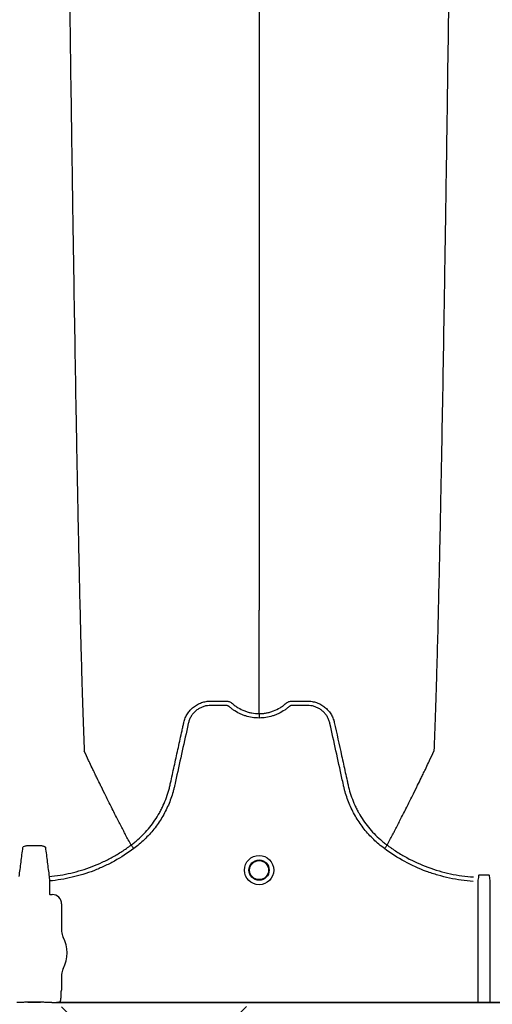
# Model space of a CAD drawing. Units: inches. Extents: x -15.6 to 15.6, y -11.8 to 11.8.
# Drawn here: x -14.4 to -14.3, y -9 to -8.9 of the extents above; entities that cross this region are included whole.
import ezdxf

# ---------------------------------------------------------------- set-up
doc = ezdxf.new("R2010")
doc.units = ezdxf.units.IN
doc.header["$MEASUREMENT"] = 0

msp = doc.modelspace()

# ---------------------------------------------------------------- hatches: boundary and pattern name
h = msp.add_hatch()
h.set_pattern_fill('AR-HBONE', color=8, scale=0.01046922407249082)
h.set_pattern_definition([(45, (-12.67646582552964, -14.23930510543345), (0, 0.05922287468335759), [0.1256306888698898, -0.04187689628996327]), (135, (-12.6468543881853, -14.20969366808911), (4.649269446095702e-18, 0.05922287468335757), [0.1256306888698898, -0.04187689628996326])])
edge = h.paths.add_edge_path()
edge.add_line((-15.1914327105545, -8.900812615379296), (-15.0756576787919, -8.900812615379296))
edge.add_arc((-14.90444045471277, -8.894577205645254), 0.1713307274131351, 182.0856829410152, 224.6368499370163)
edge.add_line((-15.02635499835773, -9.01495603353352), (-13.30697237750615, -9.01495603353352))
edge.add_line((-13.30697237750615, -9.01495603353352), (-13.30697237750615, -9.098478303742958))
edge.add_line((-13.30697237750615, -9.098478303742954), (-15.1914327105545, -9.098478303742953))
edge.add_line((-15.1914327105545, -9.098478303742954), (-15.1914327105545, -8.900812615379301))

# ---------------------------------------------------------------- linework, layer by layer
at = {"color": 7, "linetype": 'Continuous', "lineweight": 25}
for p, q in [((-14.33781604958236, -8.992768132869518), (-14.3378160660615, -8.992768101856292)), ((-14.30260120508404, -8.992768132869518), (-14.3026011886049, -8.992768101856292)), ((-14.34907878544882, -8.997098754963021), (-14.34902264009175, -8.997702933018582)), ((-14.34902264009175, -8.997702933018582), (-14.34902264009175, -8.999531756310969)), ((-14.29013004952665, -8.997753175715191), (-14.29013004952665, -9.01433547757963)), ((-14.28843084162978, -9.01433547757963), (-14.28843084162978, -8.997753175715191)), ((-14.34902264009175, -8.999531756310969), (-14.34899125155224, -8.999563144850484)), ((-14.34899125155224, -8.999563144850484), (-14.34864662476706, -8.999563144850484)), ((-14.34735969464706, -9.000850074970476), (-14.34735969464706, -9.004644719216522)), ((-14.34735969464706, -9.010536809313693), (-14.34735969464706, -9.012676665570611)), ((-14.3474847521207, -9.01301553208186), (-14.3474847521207, -9.013761985921985)), ((-14.34735969464706, -9.012676665570611), (-14.34745332343647, -9.012911238226716)), ((-14.35306362363974, -9.014385403356876), (-14.35351501485456, -9.014385403356876)), ((-14.35199714011368, -9.014334605750626), (-14.35027647806284, -9.014334605750626)), ((-14.35199714011368, -9.014337680752439), (-14.35199714011368, -9.014334605750626)), ((-14.35027647806284, -9.014337680752433), (-14.35199714011368, -9.014337680752439)), ((-14.35027647806284, -9.014337680752433), (-14.35027647806284, -9.014334605750626)), ((-14.34875860332195, -9.014385403356876), (-14.34920999453678, -9.014385403356876)), ((-14.34872721478243, -9.014388055274773), (-14.34875860332195, -9.014385403356876)), ((-14.34870657247257, -9.014439771434775), (-14.34872721478243, -9.014388055274773)), ((-14.22985431868403, -9.014439771434775), (-14.34870657247246, -9.014439771434775)), ((-14.34762497453856, -9.01433547757963), (-14.23093591661794, -9.01433547757963))]:
    msp.add_line(p, q, dxfattribs=at)
for centre, radius in [((-14.3202086273332, -8.996210717698311), 0.002016144724990038), ((-14.3202086273332, -8.996210717698304), 0.001390381594140981), ((-14.3202086273332, -8.996210717698311), 0.001308653009061278)]:
    msp.add_circle(centre, radius, dxfattribs=at)
for centre, radius, start, end in [((-14.34864635661094, -9.00084980681436), 0.001286661991822195, 359.9880588576272, 90.0119411423864), ((-14.3457137510187, -9.004644719216522), 0.001645943628356746, 180, 208.5127664645079), ((-14.35113680908825, -9.007590764265101), 0.00452566396237725, 331.487233535492, 28.51276646450802), ((-14.3457137510187, -9.010536809313693), 0.0016459436283561, 151.487233535492, 180), ((-14.34741197790483, -9.012954308915285), 5.970374528207508e-05, 133.8292480581193, 179.0361196966319), ((-14.35198826321503, -9.013591191332043), 0.0007434674149441661, 269.3158800203301, 284.0627451164089), ((-14.35028535496148, -9.013591191332043), 0.000743467414945281, 255.9372548835908, 270.6841199796699)]:
    msp.add_arc(centre, radius, start, end, dxfattribs=at)
for points, knots in [([(-14.34678121044971, -8.83746144668054), (-14.34665686569773, -8.847043366222254), (-14.34649855909853, -8.859242361935243), (-14.34625067719914, -8.87777930402622), (-14.34605947604535, -8.891626120392985), (-14.3458434602893, -8.905948660586027), (-14.34561781578544, -8.920331094338536), (-14.34540298092956, -8.932988594494715), (-14.34517712254982, -8.94501561238816), (-14.34496247921353, -8.955430716501), (-14.34477039462068, -8.963467199318982), (-14.3445220730832, -8.972526214761642), (-14.34436379943376, -8.976639755981179), (-14.34423947459749, -8.979870965600847)], [0, 0, 0, 0, 0.1479410737815725, 0.1883477018335169, 0.295666990746291, 0.3754487487273764, 0.4419579494127173, 0.5615899656769098, 0.6280613843949993, 0.7078088203151939, 0.8141208068500226, 0.8539908548509086, 1, 1, 1, 1]), ([(-14.3202086273332, -8.83746144668054), (-14.3202086273332, -8.845585086897023), (-14.3202086273332, -8.85592750855308), (-14.3202086273332, -8.871676138312004), (-14.3202086273332, -8.883457126447134), (-14.3202086273332, -8.896039360298934), (-14.3202086273332, -8.908571833217264), (-14.3202086273332, -8.919624328330146), (-14.3202086273332, -8.930128886051913), (-14.3202086273332, -8.93922492966672), (-14.3202086273332, -8.946224604228911), (-14.3202086273332, -8.954119945950147), (-14.3202086273332, -8.957685918471185), (-14.3202086273332, -8.96048700981766)], [0, 0, 0, 0, 0.1479410737815725, 0.1883477018335169, 0.295666990746291, 0.3754487487273764, 0.4419579494127173, 0.5615899656769098, 0.6280613843949993, 0.7078088203151939, 0.8141208068500226, 0.8539908548509086, 1, 1, 1, 1]), ([(-14.29363604423518, -8.83746144668054), (-14.29376038898626, -8.84704336622175), (-14.2939186955843, -8.859242361934093), (-14.2941665774819, -8.877779304024372), (-14.2943577786343, -8.891626120390727), (-14.29457379438878, -8.90594866058362), (-14.29479943889099, -8.920331094336056), (-14.2950142737453, -8.932988594492333), (-14.2952401321234, -8.94501561238603), (-14.29545477545812, -8.955430716499196), (-14.29564686004958, -8.96346719931758), (-14.29589518158526, -8.97252621476083), (-14.29605345523354, -8.97663975598083), (-14.29617778006891, -8.979870965600847)], [0, 0, 0, 0, 0.1479410737815725, 0.1883477018335169, 0.295666990746291, 0.3754487487273764, 0.4419579494127173, 0.5615899656769098, 0.6280613843949993, 0.7078088203151939, 0.8141208068500226, 0.8539908548509086, 1, 1, 1, 1]), ([(-14.3202086273332, -8.97470687726917), (-14.3202086273332, -8.974199564611407), (-14.3202086273332, -8.973501941240666), (-14.3202086273332, -8.972287812655381), (-14.3202086273332, -8.971197579556618), (-14.3202086273332, -8.969968468948032), (-14.3202086273332, -8.968685599451282), (-14.3202086273332, -8.96733304625416), (-14.3202086273332, -8.966219758593006), (-14.3202086273332, -8.965320857391053), (-14.3202086273332, -8.96467915009975), (-14.3202086273332, -8.963873092989436), (-14.3202086273332, -8.963104362931428), (-14.3202086273332, -8.962413350451616), (-14.3202086273332, -8.961512881088048), (-14.3202086273332, -8.960938675753386), (-14.3202086273332, -8.96048700981766)], [0.03927255951363823, 0.03927255951363823, 0.03927255951363823, 0.03927255951363823, 0.1465739050828629, 0.1865501874329637, 0.2931568280663764, 0.3731149216107875, 0.4397486969532445, 0.5556958096141724, 0.6476577677654569, 0.6636515093079008, 0.7356246488253991, 0.7756106685462661, 0.8235942275977567, 0.8875727988250742, 0.911565542925262, 1, 1, 1, 1]), ([(-14.33055047126927, -8.975913016102377), (-14.33050354157183, -8.97570534449173), (-14.33043828279807, -8.975500716354578), (-14.33027551172523, -8.975109656624994), (-14.33017849932621, -8.974922922782527), (-14.33000983980376, -8.974655873468565), (-14.32994972323469, -8.974569050650471), (-14.32982170042072, -8.974399793031361), (-14.32975359447851, -8.974317202577659), (-14.32954112245235, -8.974080822061596), (-14.32938754886056, -8.973936819999329), (-14.32914017939549, -8.973740197720238), (-14.32905481758285, -8.973677968329422), (-14.32887816145708, -8.973560267776623), (-14.32878665568621, -8.973504697288682), (-14.32850824862578, -8.97335118494639), (-14.32831589564309, -8.973265441272076), (-14.3280176252364, -8.973160783488842), (-14.32791657401573, -8.973129901081382), (-14.32771111240748, -8.973076398207104), (-14.32760651562637, -8.973053789908615), (-14.32739707582601, -8.973017692679916), (-14.32729185980336, -8.973004087437939), (-14.32713329678261, -8.972990297965096), (-14.32708031916894, -8.972986805518055), (-14.32697411674761, -8.972982034558926), (-14.32692082258014, -8.972980755912424), (-14.32686754264091, -8.972980592893625)], [0, 0, 0, 0, 0.1249999999999996, 0.1249999999999996, 0.2499999999999992, 0.2499999999999992, 0.3124999999999989, 0.3124999999999989, 0.3749999999999988, 0.3749999999999988, 0.5000000000000264, 0.5000000000000264, 0.5625000000000339, 0.5625000000000339, 0.6250000000000413, 0.6250000000000413, 0.750000000000039, 0.750000000000039, 0.8125000000000357, 0.8125000000000357, 0.8750000000000324, 0.8750000000000324, 0.9375000000000291, 0.9375000000000291, 0.9687500000000145, 0.9687500000000145, 1, 1, 1, 1]), ([(-14.32686754264091, -8.972980592893625), (-14.32636573871088, -8.972980592893625), (-14.32586359946053, -8.972980592893625), (-14.32523613496763, -8.972980592893625), (-14.32504789561976, -8.972980592893625), (-14.32485965627189, -8.972980592893625), (-14.32473416337331, -8.972980592893625), (-14.32467147735207, -8.972982913659301), (-14.32454638834459, -8.972998389331122), (-14.32448395404394, -8.973010425950966), (-14.32435933120114, -8.973043727891207), (-14.3242972999868, -8.97306606628749), (-14.3241786556193, -8.97311752877085), (-14.32412134761732, -8.973146973947186), (-14.32403905958867, -8.97319814466952), (-14.3240121990569, -8.973216289180357), (-14.32397273570739, -8.973245068596043), (-14.32395970597703, -8.973254935050454), (-14.32394045862698, -8.973270068153402), (-14.32393090613557, -8.973277720306982), (-14.32392146278622, -8.97328550214385), (-14.32391519190001, -8.973290719130937), (-14.32391196688998, -8.973293428413898), (-14.32390895909808, -8.973295979204202)], [0, 0, 0, 0, 0.5000000000000753, 0.5000000000000753, 0.6250000000000826, 0.6875000000000635, 0.6875000000000635, 0.7500000000000444, 0.7500000000000444, 0.8125000000000253, 0.8125000000000253, 0.8750000000000061, 0.8750000000000061, 0.937499999999987, 0.937499999999987, 0.9687499999999588, 0.9687499999999588, 0.9843749999999624, 0.9843749999999624, 0.9921874999999811, 0.9960937499999907, 0.9960937499999907, 1, 1, 1, 1]), ([(-14.32390895909808, -8.973295979204202), (-14.32378183918797, -8.973409066523619), (-14.32364927634386, -8.973516545592927), (-14.32337714935724, -8.973717514247394), (-14.32323733233773, -8.973811280440643), (-14.3228067974358, -8.974072739720176), (-14.32250510633534, -8.974220793722488), (-14.32202984357077, -8.974402195304142), (-14.32186791896051, -8.974455600151298), (-14.32154306330291, -8.97454660516517), (-14.32137933280426, -8.97458452730063), (-14.32088427451891, -8.974675792018521), (-14.3205491218326, -8.97470687726917), (-14.3202086273332, -8.97470687726917)], [0, 0, 0, 0, 0.1250000000000034, 0.1250000000000034, 0.2500000000000069, 0.2500000000000069, 0.5000000000000226, 0.5000000000000226, 0.6250000000000178, 0.6250000000000178, 0.7500000000000129, 0.7500000000000129, 1, 1, 1, 1]), ([(-14.3202086273332, -8.97470687726917), (-14.32016667989951, -8.974706877175361), (-14.32012358839504, -8.974706386198815), (-14.32003880011962, -8.974704434384371), (-14.31991186774741, -8.974700051643937), (-14.31978567695781, -8.974691353536548), (-14.31953426943647, -8.974668289165287), (-14.31936796057789, -8.97464537042608), (-14.31903792160722, -8.974584527247432), (-14.3188741910693, -8.974546605093105), (-14.31854933536716, -8.974455600046058), (-14.31838741075647, -8.974402195186345), (-14.31791214801001, -8.974220793576631), (-14.31761045692099, -8.974072739556764), (-14.31717992203628, -8.973811280250763), (-14.31704010502248, -8.973717514048772), (-14.31683600979115, -8.97356678754465), (-14.31676887670029, -8.973514828602823), (-14.3166697498075, -8.973434422816918), (-14.31662065591093, -8.97339366572506), (-14.31656420140695, -8.973345145964648), (-14.31653617977081, -8.973320643409913), (-14.31652421458342, -8.973310090284514), (-14.31651624759181, -8.973303043301442), (-14.31651221937608, -8.97329947291401), (-14.31650829556834, -8.97329597920422)], [0, 0, 0, 0, 0.03124999999999247, 0.03124999999999247, 0.06249999999998494, 0.1249999999999699, 0.1249999999999699, 0.2499999999999721, 0.2499999999999721, 0.3749999999999742, 0.3749999999999742, 0.4999999999999765, 0.4999999999999765, 0.7499999999999807, 0.7499999999999807, 0.8749999999999829, 0.8749999999999829, 0.937499999999984, 0.937499999999984, 0.9687499999999976, 0.9843750000000043, 0.9921875000000022, 0.9960937500000011, 0.9960937500000011, 1, 1, 1, 1]), ([(-14.31650829556834, -8.97329597920422), (-14.31648420874563, -8.973275553861441), (-14.31645855035316, -8.97325535545248), (-14.31640709617721, -8.97321772610156), (-14.31638081569911, -8.973199891438355), (-14.31630025838258, -8.973149465284422), (-14.31624408666224, -8.973120268504497), (-14.31612758515623, -8.973069054847938), (-14.31606669765463, -8.973046654340239), (-14.31594338552985, -8.97301262146774), (-14.31588133538779, -8.973000296454178), (-14.31575657833547, -8.97298373447669), (-14.31569377671993, -8.972980592893625), (-14.31556765527508, -8.972980592893625), (-14.31537847310781, -8.972980592893625), (-14.31493704805083, -8.972980592893625), (-14.31443256227143, -8.972980592893625), (-14.31399113721446, -8.972980592893625), (-14.31380195504719, -8.972980592893625), (-14.31367583360233, -8.972980592893625), (-14.31361313844551, -8.972980593011025), (-14.3135497120149, -8.972980592893625)], [0, 0, 0, 0, 0.03125000000002626, 0.03125000000002626, 0.06250000000005253, 0.06250000000005253, 0.1250000000000551, 0.1250000000000551, 0.1875000000000576, 0.1875000000000576, 0.2500000000000601, 0.2500000000000601, 0.3125000000000627, 0.3125000000000627, 0.3750000000000652, 0.5000000000000703, 0.7500000000000351, 0.8750000000000175, 0.9375000000000088, 0.9375000000000088, 1, 1, 1, 1]), ([(-14.3135497120149, -8.972980592893625), (-14.31344364074198, -8.972980917473071), (-14.31333681231591, -8.972985701468437), (-14.31312539494632, -8.973004087428096), (-14.31302017891942, -8.973017692668309), (-14.31281073911065, -8.973053789894267), (-14.31270614232523, -8.973076398191774), (-14.31250068070785, -8.97312990106492), (-14.31239962948274, -8.973160783472103), (-14.31210135906302, -8.973265441255274), (-14.31190900607212, -8.973351184930722), (-14.31163059900022, -8.973504697276722), (-14.31153909322556, -8.973560267766231), (-14.31136243709247, -8.973677968322852), (-14.3112770752764, -8.973740197715847), (-14.31102970580175, -8.973936820002265), (-14.31087613220432, -8.974080822070242), (-14.31066366017127, -8.974317202596648), (-14.31059555422706, -8.974399793054085), (-14.31046753140988, -8.974569050680662), (-14.31040741483947, -8.97465587350263), (-14.31023875531385, -8.974922922828696), (-14.31014174291395, -8.97510965667992), (-14.3100196646099, -8.975402951491285), (-14.3099828667812, -8.975503286936389), (-14.30993438689302, -8.975655501107683), (-14.30991932573855, -8.975706557774828), (-14.30989838226011, -8.975783620429155), (-14.30988832281087, -8.975822271233634), (-14.30987888401911, -8.97586110182872), (-14.30987272983007, -8.975887028956658), (-14.30986970884505, -8.975900070577726), (-14.30986678340063, -8.975913016086325)], [0, 0, 0, 0, 0.06250000000000044, 0.06250000000000044, 0.1250000000000009, 0.1250000000000009, 0.1875000000000013, 0.1875000000000013, 0.2500000000000018, 0.2500000000000018, 0.3749999999999982, 0.3749999999999982, 0.4374999999999964, 0.4374999999999964, 0.4999999999999946, 0.4999999999999946, 0.624999999999991, 0.624999999999991, 0.6874999999999842, 0.6874999999999842, 0.7499999999999775, 0.7499999999999775, 0.8749999999999754, 0.8749999999999754, 0.937499999999968, 0.937499999999968, 0.9687499999999708, 0.9687499999999708, 0.9843749999999821, 0.992187499999991, 0.992187499999991, 1, 1, 1, 1]), ([(-14.3202086273332, -8.975311200922906), (-14.32083832908932, -8.975311200922906), (-14.32145203194813, -8.975217303451343), (-14.32219952472378, -8.974984689183929), (-14.32234842158089, -8.974932078438506), (-14.3226393277222, -8.974816681696351), (-14.322781892421, -8.974753767723412), (-14.32320112417804, -8.974549745156928), (-14.32346936201802, -8.974393415723236), (-14.32385468292347, -8.97412815952446), (-14.32398033382436, -8.974034560389274), (-14.32416424156791, -8.97388636369065), (-14.32422468442864, -8.97383574325886), (-14.32431404476307, -8.973757959886726), (-14.3243436170614, -8.973731727352764), (-14.32440792822267, -8.973686603188767), (-14.32444218763462, -8.973667030331663), (-14.32451467511373, -8.973633523474014), (-14.32455321731969, -8.97361863777979), (-14.32463119259911, -8.973598185795543), (-14.3246703605357, -8.973591066239804), (-14.32474911984449, -8.973584122738401), (-14.32478873145716, -8.97358464752734), (-14.32486789376523, -8.97358464752734), (-14.32506579953541, -8.97358464752734), (-14.32558035453789, -8.97358464752734), (-14.32621365300247, -8.97358464752734), (-14.32668862685091, -8.97358464752734), (-14.3270052760832, -8.97358464752734), (-14.3271632919512, -8.973594439729148), (-14.32747849834574, -8.973640200516973), (-14.32763672727217, -8.973675715170584), (-14.32794178143743, -8.973768936653393), (-14.32808981647885, -8.973826550097987), (-14.32837676876862, -8.973964109901312), (-14.32851677333569, -8.97404492469962), (-14.32878106159559, -8.974225604583799), (-14.32890502977519, -8.974325178940347), (-14.32913734181327, -8.974541974709876), (-14.32924584088493, -8.974659766477158), (-14.32944478609993, -8.974912592567428), (-14.32953348781369, -8.975044998361337), (-14.32968964424379, -8.97532163143034), (-14.32975731246214, -8.975465739916407), (-14.32984240787091, -8.975691031186253), (-14.32986797771156, -8.975767608730536), (-14.32991286635125, -8.975921573181038), (-14.32993166123141, -8.975999379523083), (-14.33022407554096, -8.97732820675812), (-14.33049927383962, -8.978578871201298), (-14.3310498278407, -8.981080164174752), (-14.33132517846301, -8.982330790935368), (-14.33166937320894, -8.983894072653108), (-14.33173820962527, -8.984206729675305), (-14.33184145312879, -8.98467571818834), (-14.33187707650021, -8.984831723789817), (-14.33195450504478, -8.985142078650178), (-14.33199573391287, -8.985296582323361), (-14.33221444988001, -8.986065732266665), (-14.3324294669844, -8.986670322803956), (-14.33281417640428, -8.987560547186467), (-14.33295332302, -8.987855372023613), (-14.333248662407, -8.988430988951244), (-14.33340514967763, -8.988712628441885), (-14.33390055051734, -8.989539399392713), (-14.33426532091781, -8.990066440838266), (-14.33486414577942, -8.990820854041862), (-14.3350723912258, -8.99106628236097), (-14.33550650528338, -8.991544809440903), (-14.33573304070765, -8.991778511049398), (-14.33643371138918, -8.992454679713168), (-14.33692895135597, -8.99287294494774), (-14.33745251303585, -8.993258470270316)], [0, 0, 0, 0, 0.06249999999999445, 0.06249999999999445, 0.07812499999999357, 0.07812499999999357, 0.0937499999999927, 0.0937499999999927, 0.1249999999999961, 0.1249999999999961, 0.1406249999999953, 0.1406249999999953, 0.1484374999999941, 0.1484374999999941, 0.1523437499999935, 0.1523437499999935, 0.156249999999993, 0.156249999999993, 0.1601562499999924, 0.1601562499999924, 0.1640624999999918, 0.1640624999999918, 0.1679687499999913, 0.1679687499999913, 0.1718749999999907, 0.1874999999999884, 0.2187499999999839, 0.2343749999999839, 0.2343749999999839, 0.2499999999999839, 0.2499999999999839, 0.2656249999999839, 0.2656249999999839, 0.2812499999999839, 0.2812499999999839, 0.2968749999999839, 0.2968749999999839, 0.3124999999999839, 0.3124999999999839, 0.3281249999999839, 0.3281249999999839, 0.3437499999999839, 0.3437499999999839, 0.3593749999999839, 0.3593749999999839, 0.3671874999999847, 0.3671874999999847, 0.3749999999999855, 0.3749999999999855, 0.4999999999999849, 0.4999999999999849, 0.6249999999999843, 0.6249999999999843, 0.6562499999999842, 0.6562499999999842, 0.6718749999999846, 0.6718749999999846, 0.687499999999985, 0.687499999999985, 0.7499999999999879, 0.7499999999999879, 0.7812499999999902, 0.7812499999999902, 0.8124999999999926, 0.8124999999999926, 0.8749999999999949, 0.8749999999999949, 0.9062499999999966, 0.9062499999999966, 0.9374999999999982, 0.9374999999999982, 1, 1, 1, 1]), ([(-14.30296474163049, -8.993258470270352), (-14.3034883033107, -8.99287294494774), (-14.30398354327778, -8.992454679712958), (-14.30468421395982, -8.99177851104876), (-14.30491074938406, -8.99154480944029), (-14.30534486344154, -8.991066282360357), (-14.3055531088879, -8.990820854041212), (-14.30615193374959, -8.99006644083746), (-14.30651670415028, -8.989539399391708), (-14.30701210499006, -8.988712628440117), (-14.30716859226071, -8.98843098894918), (-14.30746393164784, -8.987855372020888), (-14.30760307826354, -8.987560547183614), (-14.30798778768308, -8.986670322801285), (-14.30820280478704, -8.986065732264006), (-14.30842152075397, -8.985296582320732), (-14.30846274962203, -8.985142078647549), (-14.30854017816662, -8.984831723787211), (-14.30857580153813, -8.984675718185759), (-14.30867904504165, -8.984206729672737), (-14.30874788145797, -8.983894072650537), (-14.30909207620383, -8.982330790932817), (-14.30936742682608, -8.981080164172209), (-14.30991798082716, -8.978578871198803), (-14.31019317912589, -8.97732820675566), (-14.31048559343548, -8.975999379520651), (-14.31050438831542, -8.975921573178566), (-14.3105492769554, -8.975767608728129), (-14.31057484679622, -8.975691031183889), (-14.31065994220525, -8.975465739914139), (-14.31072761042362, -8.975321631428034), (-14.31088376685395, -8.975044998359056), (-14.31097246856789, -8.974912592565195), (-14.31117141378308, -8.974659766474883), (-14.31127991285483, -8.97454197470783), (-14.31151222489318, -8.974325178938598), (-14.31163619307283, -8.974225604582097), (-14.31190048133297, -8.974044924698163), (-14.31204048590009, -8.973964109899981), (-14.31232743819002, -8.97382655009699), (-14.31247547323158, -8.973768936652732), (-14.31278052739695, -8.973675715170133), (-14.31293875632333, -8.973640200516396), (-14.31325396271778, -8.973594439728739), (-14.31341197858573, -8.97358464752734), (-14.31372862781792, -8.97358464752734), (-14.31420360166621, -8.97358464752734), (-14.31483690013059, -8.97358464752734), (-14.3153514551329, -8.97358464752734), (-14.31554936090301, -8.97358464752734), (-14.31562852321106, -8.97358464752734), (-14.31566813482372, -8.97358412273845), (-14.31574689413246, -8.973591066240068), (-14.31578606206904, -8.973598185795868), (-14.31586403734841, -8.973618637780367), (-14.3159025795543, -8.97363352347467), (-14.31597506703328, -8.973667030332452), (-14.31600932644515, -8.973686603189659), (-14.31607363760629, -8.973731727353787), (-14.31610320990456, -8.97375795988781), (-14.31619257023898, -8.973835743259894), (-14.3162530130997, -8.973886363691648), (-14.31643692084321, -8.974034560390171), (-14.31656257174408, -8.974128159525291), (-14.31694789264943, -8.974393415723874), (-14.31721613048935, -8.974549745157463), (-14.31763536224628, -8.974753767723808), (-14.31777792694503, -8.9748166816967), (-14.31806883308626, -8.974932078438776), (-14.31821772994332, -8.974984689184163), (-14.31896522271871, -8.975217303451409), (-14.31957892557731, -8.975311200922906), (-14.3202086273332, -8.975311200922906)], [0, 0, 0, 0, 0.06250000000001057, 0.06250000000001057, 0.09375000000001744, 0.09375000000001744, 0.1250000000000243, 0.1250000000000243, 0.1875000000000353, 0.1875000000000353, 0.2187500000000417, 0.2187500000000417, 0.2500000000000482, 0.2500000000000482, 0.3125000000000573, 0.3125000000000573, 0.3281250000000596, 0.3281250000000596, 0.3437500000000618, 0.3437500000000618, 0.3750000000000676, 0.3750000000000676, 0.5000000000000897, 0.5000000000000897, 0.6250000000001119, 0.6250000000001119, 0.6328125000001138, 0.6328125000001138, 0.6406250000001158, 0.6406250000001158, 0.6562500000001198, 0.6562500000001198, 0.6718750000001238, 0.6718750000001238, 0.6875000000001278, 0.6875000000001278, 0.7031250000001318, 0.7031250000001318, 0.7187500000001357, 0.7187500000001357, 0.7343750000001397, 0.7343750000001397, 0.7500000000001437, 0.7500000000001437, 0.7656250000001477, 0.7656250000001477, 0.7812500000001517, 0.812500000000155, 0.828125000000159, 0.8320312500001565, 0.8320312500001565, 0.8359375000001541, 0.8359375000001541, 0.8398437500001517, 0.8398437500001517, 0.8437500000001492, 0.8437500000001492, 0.8476562500001468, 0.8476562500001468, 0.8515625000001443, 0.8515625000001443, 0.8593750000001396, 0.8593750000001396, 0.8750000000001249, 0.8750000000001249, 0.9062500000000934, 0.9062500000000934, 0.9218750000000776, 0.9218750000000776, 0.9375000000000618, 0.9375000000000618, 1, 1, 1, 1]), ([(-14.3202086273332, -8.97470687726917), (-14.3202086273332, -8.974743850698188), (-14.3202086273332, -8.97482432320009), (-14.3202086273332, -8.975040547868845), (-14.3202086273332, -8.975175680130121), (-14.3202086273332, -8.975311200922906)], [0, 0, 0, 0, 0.4999999999999998, 0.4999999999999998, 1, 1, 1, 1]), ([(-14.33781604958236, -8.992768132869518), (-14.33765649786938, -8.992650419883532), (-14.33749874251629, -8.992528764667195), (-14.33718974317434, -8.992279814561266), (-14.33703800462055, -8.992152154951532), (-14.33659104978743, -8.991759648447944), (-14.33630340574491, -8.991484582379028), (-14.33547851017351, -8.990625721683802), (-14.33498414229763, -8.990014389507504), (-14.33432270927451, -8.98904150397581), (-14.33411567529606, -8.98870783105952), (-14.33382551620639, -8.988193097232285), (-14.3337321996189, -8.988019145438555), (-14.33355247059867, -8.987666425847976), (-14.33346586307806, -8.98748722045534), (-14.33305308485828, -8.986584802773699), (-14.33278818312339, -8.985845481444953), (-14.33253497587283, -8.984900589151826), (-14.33248825916961, -8.984710566009163), (-14.33242408527642, -8.984423960532444), (-14.33240328790445, -8.98432826317191), (-14.33236117260866, -8.98413700897756), (-14.33225588140368, -8.983658874285126), (-14.3321505786908, -8.983180742673058), (-14.33189785627008, -8.982033225722098), (-14.33172938856993, -8.981268210712804), (-14.33139249512669, -8.979738169473274), (-14.33122406753065, -8.978973143644353), (-14.33097145719457, -8.977825598513727), (-14.33084516022469, -8.977251824145263), (-14.33069781695129, -8.976582420014303), (-14.33062414464294, -8.976247718096781), (-14.33058730813997, -8.976080367214813), (-14.33056888977839, -8.975996691798056), (-14.33056099616879, -8.975960830910894), (-14.33055573375634, -8.975936923654123), (-14.3305531344627, -8.97592511862085), (-14.33055047126927, -8.975913016102377)], [0, 0, 0, 0, 0.03124999999999731, 0.03124999999999731, 0.06249999999999462, 0.06249999999999462, 0.1249999999999892, 0.1249999999999892, 0.2499999999999835, 0.2499999999999835, 0.3124999999999826, 0.3124999999999826, 0.343749999999984, 0.343749999999984, 0.3749999999999853, 0.3749999999999853, 0.4999999999999968, 0.4999999999999968, 0.5312500000000014, 0.5312500000000014, 0.5468750000000038, 0.5468750000000038, 0.562500000000006, 0.6250000000000046, 0.6250000000000046, 0.7500000000000017, 0.7500000000000017, 0.8749999999999988, 0.8749999999999988, 0.9374999999999973, 0.9687499999999967, 0.9843749999999956, 0.9921874999999968, 0.9960937499999966, 0.9980468749999983, 0.9980468749999983, 1, 1, 1, 1]), ([(-14.30986678340063, -8.975913016086325), (-14.30953064266138, -8.977440107180103), (-14.30919421809577, -8.978968552379357), (-14.30868963773054, -8.981260165177636), (-14.3085214233692, -8.98202403083822), (-14.30826908066595, -8.983169824004182), (-14.30816393606926, -8.983647237371617), (-14.30805880284066, -8.98412465360762), (-14.30801675072395, -8.984315620398368), (-14.30799593586051, -8.984411157772593), (-14.30793212106368, -8.984697416853011), (-14.30788564249049, -8.984887266931882), (-14.30763358805384, -8.985831574631899), (-14.30736949516854, -8.986571321738138), (-14.30695704241609, -8.98747530699568), (-14.30687043344954, -8.98765494089149), (-14.30669069927879, -8.988008442366336), (-14.30659736751046, -8.988182776309296), (-14.30630712708047, -8.988698631613737), (-14.30609999143258, -8.989033019088735), (-14.30543812030617, -8.990007955453049), (-14.3049432842773, -8.990620532024609), (-14.30411743142023, -8.991481081394506), (-14.30382932642622, -8.991756784067631), (-14.3033813512876, -8.992150370484177), (-14.30322922193597, -8.992278406772877), (-14.30299680376881, -8.992465702502193), (-14.30291861608105, -8.992527349204183), (-14.30280030807903, -8.992618597218662), (-14.30274091370591, -8.992663903280423), (-14.30268115867912, -8.99270873229744), (-14.30264124182428, -8.992738512265674), (-14.30262086528725, -8.992753628097619), (-14.30260120508404, -8.992768132869518)], [0, 0, 0, 0, 0.249999999999993, 0.249999999999993, 0.3749999999999895, 0.3749999999999895, 0.4374999999999869, 0.4531249999999848, 0.4531249999999848, 0.4687499999999828, 0.4687499999999828, 0.4999999999999787, 0.4999999999999787, 0.6249999999999768, 0.6249999999999768, 0.6562499999999762, 0.6562499999999762, 0.6874999999999757, 0.6874999999999757, 0.7499999999999747, 0.7499999999999747, 0.8749999999999796, 0.8749999999999796, 0.937499999999982, 0.937499999999982, 0.9687499999999871, 0.9687499999999871, 0.9843749999999897, 0.9843749999999897, 0.9921874999999949, 0.9960937499999974, 0.9960937499999974, 1, 1, 1, 1]), ([(-14.3378160660615, -8.992768101856292), (-14.33806496089258, -8.992299689574562), (-14.33840255666714, -8.991662738458471), (-14.3389766746448, -8.990563746553836), (-14.33947930698242, -8.98959266498574), (-14.34004106251998, -8.988493580625333), (-14.34062352354038, -8.987343029785713), (-14.34123259302303, -8.986125560314118), (-14.34172929756449, -8.985119393501861), (-14.34212844118821, -8.984305299091112), (-14.34241228163191, -8.983723180415424), (-14.34276706853628, -8.982990367412185), (-14.34310414716958, -8.982290590437664), (-14.3434056380986, -8.981659298945392), (-14.34379718498351, -8.980838571142876), (-14.34404474533845, -8.980296978566772), (-14.34423947459749, -8.979870965600847)], [0.03440380878188896, 0.03440380878188896, 0.03440380878188896, 0.03440380878188896, 0.1465739050828629, 0.1865501874329637, 0.2931568280663764, 0.3731149216107875, 0.4397486969532445, 0.5556958096141724, 0.6476577677654569, 0.6636515093079008, 0.7356246488253991, 0.7756106685462661, 0.8235942275977567, 0.8875727988250742, 0.911565542925262, 1, 1, 1, 1]), ([(-14.3026011886049, -8.992768101856292), (-14.30235229377382, -8.992299689574562), (-14.30201469799926, -8.991662738458471), (-14.3014405800216, -8.990563746553836), (-14.30093794768398, -8.98959266498574), (-14.30037619214642, -8.988493580625333), (-14.29979373112602, -8.987343029785713), (-14.29918466164337, -8.986125560314118), (-14.29868795710191, -8.985119393501861), (-14.29828881347819, -8.984305299091112), (-14.29800497303449, -8.983723180415424), (-14.29765018613011, -8.982990367412185), (-14.29731310749682, -8.982290590437664), (-14.29701161656779, -8.981659298945392), (-14.29662006968289, -8.980838571142876), (-14.29637250932795, -8.980296978566772), (-14.29617778006891, -8.979870965600847)], [0.03440380878188851, 0.03440380878188851, 0.03440380878188851, 0.03440380878188851, 0.1465739050828629, 0.1865501874329637, 0.2931568280663764, 0.3731149216107875, 0.4397486969532445, 0.5556958096141724, 0.6476577677654569, 0.6636515093079008, 0.7356246488253991, 0.7756106685462661, 0.8235942275977567, 0.8875727988250742, 0.911565542925262, 1, 1, 1, 1]), ([(-14.35319483272769, -8.997098754963021), (-14.35310956052228, -8.996441242827094), (-14.35302444247006, -8.995781885206368), (-14.3528550027504, -8.994447511359743), (-14.35277045468649, -8.993774826779426), (-14.3526860269163, -8.993096972700092)], [0, 0, 0, 0, 0.5, 0.5, 1, 1, 1, 1]), ([(-14.3526860269163, -8.993096972700092), (-14.35268055895991, -8.993053071546072), (-14.3526458065861, -8.993011733525854), (-14.35252194526861, -8.992939019169325), (-14.35243124161896, -8.99290698454784), (-14.35226149146881, -8.992868848921482), (-14.35219821881111, -8.992857533339292), (-14.35206358310347, -8.992838588050988), (-14.35199224740694, -8.992830888153012), (-14.35184132378865, -8.99281889458768), (-14.35176167974843, -8.992814658017897), (-14.35160134195474, -8.992809931006573), (-14.35151975167613, -8.99280935498173), (-14.35143666962117, -8.99281062304964)], [0, 0, 0, 0, 0.2499999999999732, 0.2499999999999732, 0.4999999999999465, 0.4999999999999465, 0.6249999999999598, 0.6249999999999598, 0.7499999999999732, 0.7499999999999732, 0.8749999999999866, 0.8749999999999866, 1, 1, 1, 1]), ([(-14.35083694855534, -8.99281062304964), (-14.35075382086251, -8.99280935428517), (-14.35067088435367, -8.99280993894919), (-14.35050901959773, -8.992814778054449), (-14.35043103349072, -8.992818977643424), (-14.35028072220938, -8.992830957056766), (-14.35020773931006, -8.992838862841499), (-14.35007350084491, -8.992857850278703), (-14.35001160979736, -8.992868941179605), (-14.34989804710778, -8.992894501919), (-14.34984659285398, -8.992909006914603), (-14.34975813664176, -8.992940335218602), (-14.34972045415593, -8.992957295419844), (-14.34965811317227, -8.99299399646841), (-14.34963398798804, -8.99301350589319), (-14.34960021183413, -8.993053947957634), (-14.34959032613648, -8.993075014912604), (-14.34958759126022, -8.993096972700092)], [0, 0, 0, 0, 0.125, 0.125, 0.25, 0.25, 0.375, 0.375, 0.5, 0.5, 0.625, 0.625, 0.75, 0.75, 0.875, 0.875, 1, 1, 1, 1]), ([(-14.34958759126022, -8.993096972700092), (-14.34950316343882, -8.993774827190572), (-14.34941861483599, -8.994447516050355), (-14.34924917507489, -8.995781890136762), (-14.34916405752135, -8.996441243851717), (-14.34907878544882, -8.997098754963021)], [0, 0, 0, 0, 0.5, 0.5, 1, 1, 1, 1]), ([(-14.34907878544872, -8.997098754963021), (-14.34806138232226, -8.99700415736257), (-14.34706129746488, -8.996841159046289), (-14.34509456903295, -8.996383082166208), (-14.34412796881823, -8.99608783223816), (-14.34270397778691, -8.995542624662136), (-14.34223317510863, -8.995343625352595), (-14.34130239247512, -8.994911455434583), (-14.34084427062473, -8.99467912384601), (-14.33994680656643, -8.994184348820966), (-14.33950750263321, -8.993921990061114), (-14.33886262006343, -8.993506104226993), (-14.33865000710267, -8.993363747281517), (-14.33833462185456, -8.99314459972756), (-14.33817781299628, -8.993033622571078), (-14.33799642093285, -8.9929016853381), (-14.33791901465024, -8.992844611743687), (-14.33786748458071, -8.992806444982762), (-14.3378413351327, -8.992786987726394), (-14.3378160660615, -8.992768101856292)], [0, 0, 0, 0, 0.2499999999999961, 0.2499999999999961, 0.4999999999999922, 0.4999999999999922, 0.6249999999999964, 0.6249999999999964, 0.7500000000000008, 0.7500000000000008, 0.875000000000005, 0.875000000000005, 0.9375000000000088, 0.9375000000000088, 0.9687500000000105, 0.984375000000007, 0.9921875000000036, 0.9921875000000036, 1, 1, 1, 1]), ([(-14.33745251303585, -8.993258470270316), (-14.33829684047494, -8.993888761682943), (-14.33917835902336, -8.994456321522716), (-14.34055543145482, -8.995215237257964), (-14.34102362474361, -8.995452743245302), (-14.34197863197173, -8.995896347103432), (-14.34246233188803, -8.996100940826402), (-14.3439253675455, -8.996661499850516), (-14.34491931786209, -8.99696545850538), (-14.34694348324831, -8.997437338486959), (-14.34797364716882, -8.997605451685603), (-14.34902264009165, -8.997702933018582)], [0, 0, 0, 0, 0.2500000000000061, 0.2500000000000061, 0.3750000000000078, 0.3750000000000078, 0.5000000000000095, 0.5000000000000095, 0.7500000000000048, 0.7500000000000048, 1, 1, 1, 1]), ([(-14.33781604747724, -8.99276813131642), (-14.33780615210943, -8.992781478657157), (-14.3377898747939, -8.992803434252497), (-14.33774458491125, -8.992864522926103), (-14.33771674831928, -8.992902069799712), (-14.33765096471693, -8.992990800031029), (-14.33761459628785, -8.99303985416069), (-14.33753556448812, -8.993146452099024), (-14.33749385527889, -8.993202708823262), (-14.33745251303582, -8.993258470270334)], [0, 0, 0, 0, 0.25, 0.25, 0.5, 0.5, 0.75, 0.75, 1, 1, 1, 1]), ([(-14.30260120718916, -8.99276813131642), (-14.30261110255696, -8.992781478657157), (-14.30262737987247, -8.992803434252522), (-14.30267266975511, -8.992864522926121), (-14.3027005063471, -8.992902069799712), (-14.30276628994944, -8.992990800031029), (-14.3028026583785, -8.993039854160708), (-14.3028816901782, -8.993146452099054), (-14.30292339938748, -8.993202708823244), (-14.30296474163049, -8.993258470270352)], [0, 0, 0, 0, 0.25, 0.25, 0.5, 0.5, 0.75, 0.75, 1, 1, 1, 1]), ([(-14.29075782031692, -8.997753175715191), (-14.29186236193203, -8.997681501226237), (-14.29295074169417, -8.997531020189548), (-14.29455981962995, -8.997190751103007), (-14.29509224280033, -8.997058135118532), (-14.29588488160035, -8.996829974360754), (-14.29614809392363, -8.996749041716438), (-14.29667248596936, -8.996577265296024), (-14.29693412057757, -8.996486242924016), (-14.29823006034597, -8.996008717610218), (-14.29922874673923, -8.99555548360606), (-14.30115258167701, -8.994511439130605), (-14.30207772894415, -8.99392062626956), (-14.30296474163049, -8.993258470270352)], [0, 0, 0, 0, 0.2500000000000213, 0.2500000000000213, 0.3750000000000263, 0.3750000000000263, 0.4375000000000288, 0.4375000000000288, 0.5000000000000312, 0.5000000000000312, 0.7500000000000155, 0.7500000000000155, 1, 1, 1, 1]), ([(-14.3026011886049, -8.992768101856292), (-14.30254790707294, -8.992807923980642), (-14.30249326167603, -8.992848384293243), (-14.30238489859361, -8.99292785222381), (-14.30222191864442, -8.99304624056856), (-14.30183859700544, -8.993316807967885), (-14.30150487157072, -8.993539072210195), (-14.30083061119326, -8.993970874965129), (-14.30037203465721, -8.994241794011321), (-14.29896934124338, -8.995004160920058), (-14.29799842394892, -8.995445523962434), (-14.29648649082238, -8.996003742097033), (-14.29597443321088, -8.99617185324225), (-14.29494017917697, -8.996470086980029), (-14.29441941890564, -8.996599897813681), (-14.29284884574326, -8.99693216802357), (-14.29178977218518, -8.997078148403187), (-14.29071853005463, -8.997147692085038)], [0, 0, 0, 0, 0.01562500000000223, 0.01562500000000223, 0.03125000000000445, 0.06250000000000337, 0.1250000000000012, 0.1250000000000012, 0.2499999999999969, 0.2499999999999969, 0.4999999999999882, 0.4999999999999882, 0.6249999999999888, 0.6249999999999888, 0.7499999999999895, 0.7499999999999895, 1, 1, 1, 1]), ([(-14.28993312958976, -8.996891776525972), (-14.28995285862642, -8.996887687423376), (-14.2899727686757, -8.996894147377198), (-14.2900008923349, -8.996916682755343), (-14.29001048544665, -8.996931644355557), (-14.29003199623127, -8.996978703022577), (-14.29003710326037, -8.997013521660417), (-14.2900377580548, -8.997048583276195)], [0, 0, 0, 0, 0.250000000000051, 0.250000000000051, 0.5000000000001019, 0.5000000000001019, 1, 1, 1, 1]), ([(-14.28852313310163, -8.997048583276195), (-14.28852378752228, -8.997013541675244), (-14.28852889108183, -8.996978799087417), (-14.28855030043304, -8.996931831166798), (-14.28855973919526, -8.996916996889704), (-14.28858781457371, -8.996894290126132), (-14.28860797771843, -8.996887676062954), (-14.28862776156667, -8.996891776525972)], [0, 0, 0, 0, 0.499999999999888, 0.499999999999888, 0.7499999999999439, 0.7499999999999439, 1, 1, 1, 1]), ([(-14.3474847521207, -9.013761985921985), (-14.3474847521207, -9.013861965576464), (-14.34749694369561, -9.01396190679525), (-14.34754413426841, -9.014154282125302), (-14.34757883926791, -9.014246778666157), (-14.34762497453866, -9.01433547757963)], [0, 0, 0, 0, 0.5, 0.5, 1, 1, 1, 1]), ([(-14.35199714011368, -9.014337680752439), (-14.35200373974897, -9.014337680752439), (-14.35200912760982, -9.014338093999688), (-14.35201858836218, -9.014338872715191), (-14.35202289973899, -9.014339299085535), (-14.35203563106444, -9.01434058709993), (-14.35204379863694, -9.01434146949479), (-14.35206858118419, -9.014344095382333), (-14.35208531588915, -9.014345825662147), (-14.35213704153523, -9.01435087141145), (-14.35217342684692, -9.014354053916628), (-14.35228881556399, -9.014363007086809), (-14.35237518425697, -9.014368249154689), (-14.35255768403396, -9.014376665419276), (-14.35265383624737, -9.014379889288783), (-14.35285630768001, -9.014384295750315), (-14.35295923039478, -9.014385403356876), (-14.35306362363974, -9.014385403356876)], [0, 0, 0, 0, 0.01562500000002924, 0.01562500000002924, 0.03125000000005849, 0.03125000000005849, 0.06250000000004884, 0.06250000000004884, 0.1250000000000308, 0.1250000000000308, 0.24999999999999, 0.24999999999999, 0.4999999999999933, 0.4999999999999933, 0.7499999999999966, 0.7499999999999966, 1, 1, 1, 1]), ([(-14.34920999453678, -9.014385403356876), (-14.34931434428652, -9.014385403356876), (-14.34941821353059, -9.014384278339698), (-14.34961947640949, -9.014379893688801), (-14.34971552343072, -9.014376682995772), (-14.34989854169533, -9.014368245546313), (-14.34998443897217, -9.014363030555504), (-14.35009979546489, -9.014354086987865), (-14.3501362467387, -9.014350902100128), (-14.35018814426557, -9.014345841816333), (-14.35020495436703, -9.014344104076567), (-14.35022977544878, -9.01434147419663), (-14.35023795558506, -9.014340590419058), (-14.3502507007124, -9.014339300814235), (-14.35025501614608, -9.014338873941883), (-14.35026448710483, -9.014338094183167), (-14.35026985715827, -9.014337680752439), (-14.35027647806286, -9.014337680752439)], [0, 0, 0, 0, 0.2499999999999817, 0.2499999999999817, 0.4999999999999634, 0.4999999999999634, 0.749999999999945, 0.749999999999945, 0.8749999999999349, 0.8749999999999349, 0.9374999999999309, 0.9374999999999309, 0.9687499999999315, 0.9687499999999315, 0.9843749999999657, 0.9843749999999657, 1, 1, 1, 1]), ([(-14.34786002199818, -9.014382510276471), (-14.34800036677164, -9.014403025732353), (-14.3481415169535, -9.014415685949224), (-14.34842384422962, -9.014433552277959), (-14.34856530267305, -9.014438392224553), (-14.34870657247257, -9.014439771434775)], [0, 0, 0, 0, 0.5, 0.5, 1, 1, 1, 1])]:
    msp.add_open_spline(points, degree=3, knots=knots, dxfattribs=at)
for points in [[(-14.35143666962117, -8.99281062304964), (-14.35123676259923, -8.992813674198048), (-14.35103685557729, -8.992813674198048), (-14.35083694855534, -8.99281062304964)], [(-14.2900377580548, -8.997048583276195), (-14.29006851786892, -8.997283878231118), (-14.29009928262592, -8.99751864270735), (-14.29013004952665, -8.997753175715191)], [(-14.28862776156667, -8.996891776525972), (-14.28906288424103, -8.99690466008355), (-14.2894980069154, -8.99690466008355), (-14.28993312958976, -8.996891776525972)], [(-14.28843084162978, -8.997753175715191), (-14.28846160853052, -8.99751864270735), (-14.28849237328751, -8.997283878231118), (-14.28852313310163, -8.997048583276195)], [(-14.34747167320195, -9.012953304573422), (-14.34747498449413, -9.01297163199223), (-14.3474847521207, -9.012992517118452), (-14.3474847521207, -9.01301553208186)], [(-14.34762497453866, -9.01433547757963), (-14.34770228600232, -9.014356711543872), (-14.34778097949273, -9.014370955923617), (-14.34786002199818, -9.014382510276471)]]:
    msp.add_open_spline(points, degree=3, dxfattribs=at)

doc.saveas('drawing.dxf')
